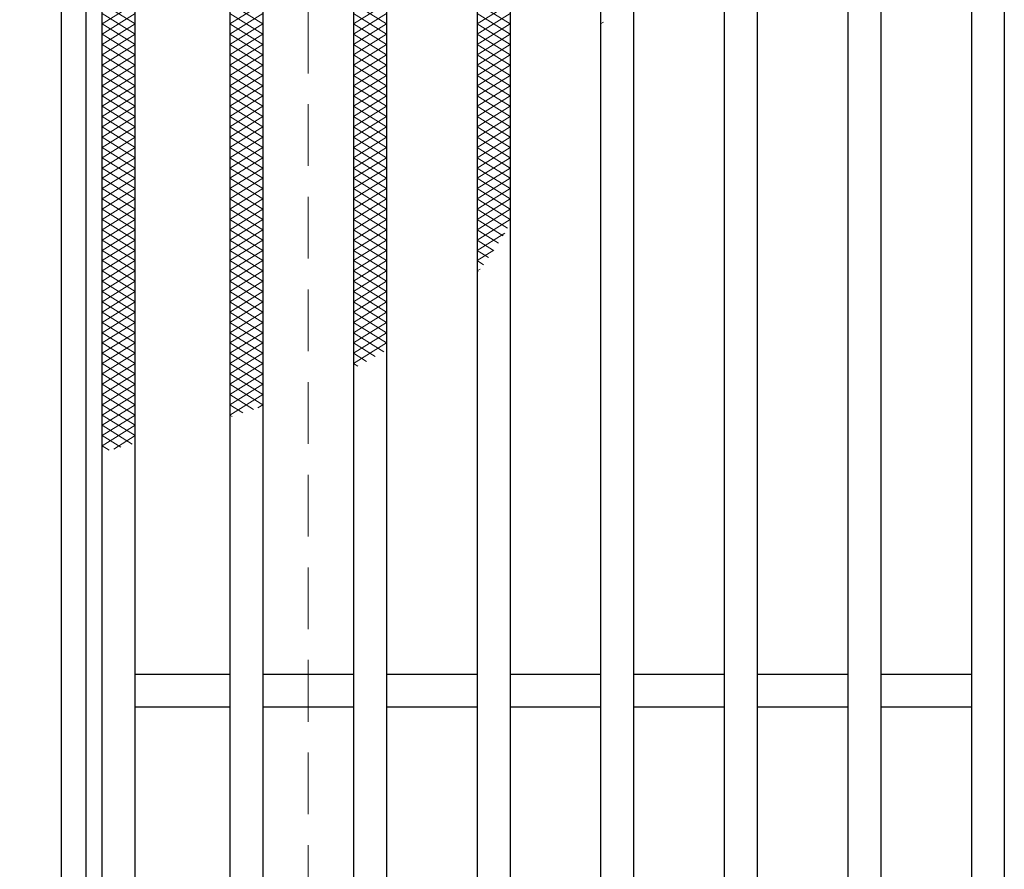
# Model space of a CAD drawing. Extents: x 0 to 2100, y 0 to 1485.
# Drawn here: x 250 to 369, y 1103 to 1206 of the extents above; entities that cross this region are included whole.
import ezdxf

# ---------------------------------------------------------------- set-up
doc = ezdxf.new("R2010")
doc.units = 0
doc.header["$LTSCALE"] = 15
doc.header["$MEASUREMENT"] = 0
doc.linetypes.add('DASHED', pattern=[0.75, 0.5, -0.25])
doc.layers.get('0').update_dxf_attribs({"color": 5, "linetype": 'CONTINUOUS'})
doc.layers.get('DEFPOINTS').update_dxf_attribs({"color": 250, "linetype": 'CONTINUOUS'})
for name, color, linetype, lineweight in [('ハッチング', 253, 'CONTINUOUS', 15), ('寸法注釈', 30, 'CONTINUOUS', 18), ('枠', 7, 'CONTINUOUS', 25), ('溝開口', 254, 'DASHED', 18), ('蓋', 5, 'CONTINUOUS', 25)]:
    doc.layers.add(name, color=color, linetype=linetype, lineweight=lineweight)
doc.styles.add('BIGFONT', font='romans.shx', dxfattribs={"width": 0.7336, "bigfont": 'extfont.shx'})
doc.styles.get("Standard").update_dxf_attribs({"font": 'ROMANS.SHX', "width": 0.8, "height": 12.5, "bigfont": 'EXTFONT.SHX'})
doc.dimstyles.get("Standard").update_dxf_attribs({"dimscale": 5, "dimtxt": 12.5, "dimasz": 2, "dimexe": 0.5, "dimexo": 0.5, "dimgap": 0.5, "dimtad": 3, "dimdec": 4, "dimdsep": 46, "dimtxsty": 'Standard', "dimblk1": 'OPEN', "dimblk2": 'OPEN', "dimsah": 1, "dimcen": 0, "dimclrd": 30, "dimclre": 30, "dimclrt": 256, "dimadec": 4, "dimazin": 2, "dimtfac": 1, "dimtdec": 4, "dimtmove": 0, "dimatfit": 3, "dimldrblk": 'OPEN', "dimfxl": 0, "dimtolj": 1, "dimlwd": -1, "dimlwe": -1, "dimarcsym": 0})

# ---------------------------------------------------------------- blocks, each defined once
blk = doc.blocks.new('_OPEN')
at = {"color": 0, "linetype": 'ByBlock'}
for p, q in [((-1, 0.167), (0, 0)), ((0, 0), (-1, -0.167)), ((0, 0), (-1, 0))]:
    blk.add_line(p, q, dxfattribs=at)
blk = doc.blocks.new('*D148')
at = {"layer": 'DEFPOINTS', "color": 0}
for p in [(254.55, 1304.98), (137.64, 844.98), (254.55, 844.98)]:
    blk.add_point(p, dxfattribs=at)
at = {"layer": '寸法注釈', "color": 30}
for p, q in [((249.55, 1304.98), (127.64, 1304.98)), ((137.64, 1299.98), (137.64, 849.98)), ((249.55, 844.98), (127.64, 844.98))]:
    blk.add_line(p, q, dxfattribs=at)
at = {"layer": '寸法注釈', "color": 30, "xscale": 5, "yscale": 5, "zscale": 5}
for p, rotation in [((137.64, 1304.98), 90), ((137.64, 844.98), 270)]:
    blk.add_blockref('_OPEN', p, dxfattribs=dict(at, rotation=rotation))
at = {"layer": '寸法注釈', "color": 7, "insert": (126.39, 1074.98), "char_height": 12.5, "attachment_point": 5, "rotation": 90, "style": 'BIGFONT'}
blk.add_mtext('\\A1;460（枠外寸法）', dxfattribs=at)
blk = doc.blocks.new('_Dot')
at = {"color": 0, "linetype": 'ByBlock', "lineweight": -2}
blk.add_line((-0.5, 0), (-1, 0), dxfattribs=at)
at = {"color": 0, "linetype": 'ByBlock', "const_width": 0.5}
blk.add_lwpolyline([(-0.25, 0, 1), (0.25, 0, 1)], format="xyb", close=True, dxfattribs=at)

msp = doc.modelspace()

# ---------------------------------------------------------------- linework, layer by layer
at = {"layer": 'ハッチング'}
for p, q in [((259.55, 1208.48), (263.55, 1205.98)), ((259.55, 1205.98), (263.55, 1208.48)), ((275.05, 1205.98), (279.05, 1208.48)), ((275.05, 1208.48), (279.05, 1205.98)), ((290.05, 1205.98), (294.05, 1208.48)), ((290.05, 1208.48), (294.05, 1205.98)), ((305.05, 1205.98), (309.05, 1208.48)), ((305.05, 1208.48), (309.05, 1205.98)), ((259.55, 1207.23), (263.55, 1204.73)), ((259.55, 1204.73), (263.55, 1207.23)), ((275.05, 1204.73), (279.05, 1207.23)), ((275.05, 1207.23), (279.05, 1204.73)), ((290.05, 1204.73), (294.05, 1207.23)), ((290.05, 1207.23), (294.05, 1204.73)), ((305.05, 1204.73), (309.05, 1207.23)), ((305.05, 1207.23), (309.05, 1204.73)), ((259.55, 1205.98), (263.55, 1203.48)), ((259.55, 1203.48), (263.55, 1205.98)), ((275.05, 1203.48), (279.05, 1205.98)), ((275.05, 1205.98), (279.05, 1203.48)), ((290.05, 1203.48), (294.05, 1205.98)), ((290.05, 1205.98), (294.05, 1203.48)), ((305.05, 1203.48), (309.05, 1205.98)), ((305.05, 1205.98), (309.05, 1203.48)), ((320.05, 1205.98), (320.38, 1206.18)), ((259.55, 1204.73), (263.55, 1202.23)), ((259.55, 1202.23), (263.55, 1204.73)), ((275.05, 1202.23), (279.05, 1204.73)), ((275.05, 1204.73), (279.05, 1202.23)), ((290.05, 1202.23), (294.05, 1204.73)), ((290.05, 1204.73), (294.05, 1202.23)), ((305.05, 1202.23), (309.05, 1204.73)), ((305.05, 1204.73), (309.05, 1202.23)), ((259.55, 1203.48), (263.55, 1200.98)), ((259.55, 1200.98), (263.55, 1203.48)), ((275.05, 1200.98), (279.05, 1203.48)), ((275.05, 1203.48), (279.05, 1200.98)), ((290.05, 1200.98), (294.05, 1203.48)), ((290.05, 1203.48), (294.05, 1200.98)), ((305.05, 1200.98), (309.05, 1203.48)), ((305.05, 1203.48), (309.05, 1200.98)), ((259.55, 1202.23), (263.55, 1199.73)), ((259.55, 1199.73), (263.55, 1202.23)), ((275.05, 1199.73), (279.05, 1202.23)), ((275.05, 1202.23), (279.05, 1199.73)), ((290.05, 1199.73), (294.05, 1202.23)), ((290.05, 1202.23), (294.05, 1199.73)), ((305.05, 1199.73), (309.05, 1202.23)), ((305.05, 1202.23), (309.05, 1199.73)), ((259.55, 1200.98), (263.55, 1198.48)), ((259.55, 1198.48), (263.55, 1200.98)), ((275.05, 1198.48), (279.05, 1200.98)), ((275.05, 1200.98), (279.05, 1198.48)), ((290.05, 1198.48), (294.05, 1200.98)), ((290.05, 1200.98), (294.05, 1198.48)), ((305.05, 1198.48), (309.05, 1200.98)), ((305.05, 1200.98), (309.05, 1198.48)), ((259.55, 1199.73), (263.55, 1197.23)), ((259.55, 1197.23), (263.55, 1199.73)), ((275.05, 1197.23), (279.05, 1199.73)), ((275.05, 1199.73), (279.05, 1197.23)), ((290.05, 1197.23), (294.05, 1199.73)), ((290.05, 1199.73), (294.05, 1197.23)), ((305.05, 1197.23), (309.05, 1199.73)), ((305.05, 1199.73), (309.05, 1197.23)), ((259.55, 1198.48), (263.55, 1195.98)), ((259.55, 1195.98), (263.55, 1198.48)), ((275.05, 1195.98), (279.05, 1198.48)), ((275.05, 1198.48), (279.05, 1195.98)), ((290.05, 1195.98), (294.05, 1198.48)), ((290.05, 1198.48), (294.05, 1195.98)), ((305.05, 1195.98), (309.05, 1198.48)), ((305.05, 1198.48), (309.05, 1195.98)), ((259.55, 1197.23), (263.55, 1194.73)), ((259.55, 1194.73), (263.55, 1197.23)), ((275.05, 1194.73), (279.05, 1197.23)), ((275.05, 1197.23), (279.05, 1194.73)), ((290.05, 1194.73), (294.05, 1197.23)), ((290.05, 1197.23), (294.05, 1194.73)), ((305.05, 1194.73), (309.05, 1197.23)), ((305.05, 1197.23), (309.05, 1194.73)), ((259.55, 1195.98), (263.55, 1193.48)), ((259.55, 1193.48), (263.55, 1195.98)), ((275.05, 1193.48), (279.05, 1195.98)), ((275.05, 1195.98), (279.05, 1193.48)), ((290.05, 1193.48), (294.05, 1195.98)), ((290.05, 1195.98), (294.05, 1193.48)), ((305.05, 1193.48), (309.05, 1195.98)), ((305.05, 1195.98), (309.05, 1193.48)), ((259.55, 1194.73), (263.55, 1192.23)), ((259.55, 1192.23), (263.55, 1194.73)), ((275.05, 1192.23), (279.05, 1194.73)), ((275.05, 1194.73), (279.05, 1192.23)), ((290.05, 1192.23), (294.05, 1194.73)), ((290.05, 1194.73), (294.05, 1192.23)), ((305.05, 1192.23), (309.05, 1194.73)), ((305.05, 1194.73), (309.05, 1192.23)), ((259.55, 1193.48), (263.55, 1190.98)), ((259.55, 1190.98), (263.55, 1193.48)), ((275.05, 1190.98), (279.05, 1193.48)), ((275.05, 1193.48), (279.05, 1190.98)), ((290.05, 1190.98), (294.05, 1193.48)), ((290.05, 1193.48), (294.05, 1190.98)), ((305.05, 1190.98), (309.05, 1193.48)), ((305.05, 1193.48), (309.05, 1190.98)), ((259.55, 1192.23), (263.55, 1189.73)), ((259.55, 1189.73), (263.55, 1192.23)), ((275.05, 1189.73), (279.05, 1192.23)), ((275.05, 1192.23), (279.05, 1189.73)), ((290.05, 1189.73), (294.05, 1192.23)), ((290.05, 1192.23), (294.05, 1189.73)), ((305.05, 1189.73), (309.05, 1192.23)), ((305.05, 1192.23), (309.05, 1189.73)), ((259.55, 1190.98), (263.55, 1188.48)), ((259.55, 1188.48), (263.55, 1190.98)), ((275.05, 1188.48), (279.05, 1190.98)), ((275.05, 1190.98), (279.05, 1188.48)), ((290.05, 1188.48), (294.05, 1190.98)), ((290.05, 1190.98), (294.05, 1188.48)), ((305.05, 1188.48), (309.05, 1190.98)), ((305.05, 1190.98), (309.05, 1188.48)), ((259.55, 1189.73), (263.55, 1187.23)), ((259.55, 1187.23), (263.55, 1189.73)), ((275.05, 1187.23), (279.05, 1189.73)), ((275.05, 1189.73), (279.05, 1187.23)), ((290.05, 1187.23), (294.05, 1189.73)), ((290.05, 1189.73), (294.05, 1187.23)), ((305.05, 1187.23), (309.05, 1189.73)), ((305.05, 1189.73), (309.05, 1187.23)), ((259.55, 1188.48), (263.55, 1185.98)), ((259.55, 1185.98), (263.55, 1188.48)), ((275.05, 1185.98), (279.05, 1188.48)), ((275.05, 1188.48), (279.05, 1185.98)), ((290.05, 1185.98), (294.05, 1188.48)), ((290.05, 1188.48), (294.05, 1185.98)), ((305.05, 1185.98), (309.05, 1188.48)), ((305.05, 1188.48), (309.05, 1185.98)), ((259.55, 1187.23), (263.55, 1184.73)), ((259.55, 1184.73), (263.55, 1187.23)), ((275.05, 1184.73), (279.05, 1187.23)), ((275.05, 1187.23), (279.05, 1184.73)), ((290.05, 1184.73), (294.05, 1187.23)), ((290.05, 1187.23), (294.05, 1184.73)), ((305.05, 1184.73), (309.05, 1187.23)), ((305.05, 1187.23), (309.05, 1184.73)), ((259.55, 1185.98), (263.55, 1183.48)), ((259.55, 1183.48), (263.55, 1185.98)), ((275.05, 1183.48), (279.05, 1185.98)), ((275.05, 1185.98), (279.05, 1183.48)), ((290.05, 1183.48), (294.05, 1185.98)), ((290.05, 1185.98), (294.05, 1183.48)), ((305.05, 1183.48), (309.05, 1185.98)), ((305.05, 1185.98), (309.05, 1183.48)), ((259.55, 1184.73), (263.55, 1182.23)), ((259.55, 1182.23), (263.55, 1184.73)), ((275.05, 1182.23), (279.05, 1184.73)), ((275.05, 1184.73), (279.05, 1182.23)), ((290.05, 1182.23), (294.05, 1184.73)), ((290.05, 1184.73), (294.05, 1182.23)), ((305.05, 1182.23), (309.05, 1184.73)), ((305.05, 1184.73), (309.05, 1182.23)), ((259.55, 1183.48), (263.55, 1180.98)), ((259.55, 1180.98), (263.55, 1183.48)), ((275.05, 1180.98), (279.05, 1183.48)), ((275.05, 1183.48), (279.05, 1180.98)), ((290.05, 1180.98), (294.05, 1183.48)), ((290.05, 1183.48), (294.05, 1180.98)), ((305.05, 1180.98), (309.05, 1183.48)), ((305.05, 1183.48), (308.75, 1181.16)), ((259.55, 1182.23), (263.55, 1179.73)), ((259.55, 1179.73), (263.55, 1182.23)), ((275.05, 1179.73), (279.05, 1182.23)), ((275.05, 1182.23), (279.05, 1179.73)), ((290.05, 1179.73), (294.05, 1182.23)), ((290.05, 1182.23), (294.05, 1179.73)), ((305.05, 1179.73), (309.05, 1182.23)), ((305.05, 1182.23), (308.21, 1180.25)), ((259.55, 1180.98), (263.55, 1178.48)), ((259.55, 1178.48), (263.55, 1180.98)), ((275.05, 1178.48), (279.05, 1180.98)), ((275.05, 1180.98), (279.05, 1178.48)), ((290.05, 1178.48), (294.05, 1180.98)), ((290.05, 1180.98), (294.05, 1178.48)), ((305.05, 1180.98), (307.64, 1179.35)), ((259.55, 1179.73), (263.55, 1177.23)), ((259.55, 1177.23), (263.55, 1179.73)), ((275.05, 1177.23), (279.05, 1179.73)), ((275.05, 1179.73), (279.05, 1177.23)), ((290.05, 1177.23), (294.05, 1179.73)), ((290.05, 1179.73), (294.05, 1177.23)), ((305.05, 1178.48), (308.4, 1180.57)), ((305.05, 1179.73), (307.06, 1178.47)), ((259.55, 1178.48), (263.55, 1175.98)), ((259.55, 1175.98), (263.55, 1178.48)), ((275.05, 1175.98), (279.05, 1178.48)), ((275.05, 1178.48), (279.05, 1175.98)), ((290.05, 1175.98), (294.05, 1178.48)), ((290.05, 1178.48), (294.05, 1175.98)), ((305.05, 1177.23), (307.07, 1178.49)), ((305.05, 1178.48), (306.45, 1177.6)), ((259.55, 1177.23), (263.55, 1174.73)), ((259.55, 1174.73), (263.55, 1177.23)), ((275.05, 1174.73), (279.05, 1177.23)), ((275.05, 1177.23), (279.05, 1174.73)), ((290.05, 1174.73), (294.05, 1177.23)), ((290.05, 1177.23), (294.05, 1174.73)), ((305.05, 1177.23), (305.83, 1176.74)), ((305.05, 1175.98), (305.41, 1176.2)), ((259.55, 1175.98), (263.55, 1173.48)), ((259.55, 1173.48), (263.55, 1175.98)), ((275.05, 1173.48), (279.05, 1175.98)), ((275.05, 1175.98), (279.05, 1173.48)), ((290.05, 1173.48), (294.05, 1175.98)), ((290.05, 1175.98), (294.05, 1173.48)), ((305.05, 1175.98), (305.17, 1175.9)), ((259.55, 1174.73), (263.55, 1172.23)), ((259.55, 1172.23), (263.55, 1174.73)), ((275.05, 1172.23), (279.05, 1174.73)), ((275.05, 1174.73), (279.05, 1172.23)), ((290.05, 1172.23), (294.05, 1174.73)), ((290.05, 1174.73), (294.05, 1172.23)), ((259.55, 1173.48), (263.55, 1170.98)), ((259.55, 1170.98), (263.55, 1173.48)), ((275.05, 1170.98), (279.05, 1173.48)), ((275.05, 1173.48), (279.05, 1170.98)), ((290.05, 1170.98), (294.05, 1173.48)), ((290.05, 1173.48), (294.05, 1170.98)), ((259.55, 1172.23), (263.55, 1169.73)), ((259.55, 1169.73), (263.55, 1172.23)), ((275.05, 1169.73), (279.05, 1172.23)), ((275.05, 1172.23), (279.05, 1169.73)), ((290.05, 1169.73), (294.05, 1172.23)), ((290.05, 1172.23), (294.05, 1169.73)), ((259.55, 1170.98), (263.55, 1168.48)), ((259.55, 1168.48), (263.55, 1170.98)), ((275.05, 1168.48), (279.05, 1170.98)), ((275.05, 1170.98), (279.05, 1168.48)), ((290.05, 1168.48), (294.05, 1170.98)), ((290.05, 1170.98), (294.05, 1168.48)), ((259.55, 1169.73), (263.55, 1167.23)), ((259.55, 1167.23), (263.55, 1169.73)), ((275.05, 1167.23), (279.05, 1169.73)), ((275.05, 1169.73), (279.05, 1167.23)), ((290.05, 1167.23), (294.05, 1169.73)), ((290.05, 1169.73), (294.05, 1167.23)), ((259.55, 1168.48), (263.55, 1165.98)), ((259.55, 1165.98), (263.55, 1168.48)), ((275.05, 1165.98), (279.05, 1168.48)), ((275.05, 1168.48), (279.05, 1165.98)), ((290.05, 1165.98), (294.05, 1168.48)), ((290.05, 1168.48), (293.73, 1166.17)), ((259.55, 1167.23), (263.55, 1164.73)), ((259.55, 1164.73), (263.55, 1167.23)), ((275.05, 1164.73), (279.05, 1167.23)), ((275.05, 1167.23), (279.05, 1164.73)), ((290.05, 1164.73), (294.05, 1167.23)), ((290.05, 1167.23), (292.7, 1165.57)), ((259.55, 1165.98), (263.55, 1163.48)), ((259.55, 1163.48), (263.55, 1165.98)), ((275.05, 1163.48), (279.05, 1165.98)), ((275.05, 1165.98), (279.05, 1163.48)), ((290.05, 1165.98), (291.64, 1164.98)), ((259.55, 1164.73), (263.55, 1162.23)), ((259.55, 1162.23), (263.55, 1164.73)), ((275.05, 1162.23), (279.05, 1164.73)), ((275.05, 1164.73), (279.05, 1162.23)), ((290.05, 1164.73), (290.56, 1164.41)), ((259.55, 1163.48), (263.55, 1160.98)), ((259.55, 1160.98), (263.55, 1163.48)), ((275.05, 1160.98), (279.05, 1163.48)), ((275.05, 1163.48), (279.05, 1160.98)), ((259.55, 1162.23), (263.55, 1159.73)), ((259.55, 1159.73), (263.55, 1162.23)), ((275.05, 1159.73), (279.05, 1162.23)), ((275.05, 1162.23), (279.05, 1159.73)), ((259.55, 1160.98), (263.55, 1158.48)), ((259.55, 1158.48), (263.55, 1160.98)), ((275.05, 1158.48), (279.05, 1160.98)), ((275.05, 1160.98), (277.93, 1159.17)), ((259.55, 1159.73), (263.55, 1157.23)), ((259.55, 1157.23), (263.55, 1159.73)), ((275.05, 1159.73), (276.63, 1158.74)), ((278.45, 1159.35), (279.05, 1159.73)), ((259.55, 1158.48), (263.55, 1155.98)), ((259.55, 1155.98), (263.55, 1158.48)), ((275.05, 1158.48), (275.31, 1158.31)), ((259.55, 1157.23), (263.19, 1154.95)), ((259.55, 1154.73), (263.55, 1157.23)), ((259.55, 1155.98), (261.79, 1154.58)), ((260.95, 1154.35), (263.55, 1155.98)), ((259.55, 1154.73), (260.39, 1154.2))]:
    msp.add_line(p, q, dxfattribs=at)
at = {"layer": '枠'}
for p, q in [((254.55, 1304.98), (254.55, 844.98)), ((257.55, 1301.98), (257.55, 847.98))]:
    msp.add_line(p, q, dxfattribs=at)
at = {"layer": '溝開口'}
msp.add_line((284.55, 1274.98), (284.55, 874.98), dxfattribs=at)
at = {"layer": '蓋'}
for p, q in [((259.55, 849.98), (259.55, 1299.98)), ((263.55, 853.98), (263.55, 1295.98)), ((275.05, 1295.98), (275.05, 853.98)), ((279.05, 1295.98), (279.05, 853.98)), ((290.05, 1295.98), (290.05, 853.98)), ((294.05, 1295.98), (294.05, 853.98)), ((305.05, 1295.98), (305.05, 853.98)), ((309.05, 1295.98), (309.05, 853.98)), ((320.05, 1295.98), (320.05, 853.98)), ((324.05, 1295.98), (324.05, 853.98)), ((335.05, 1295.98), (335.05, 853.98)), ((339.05, 1295.98), (339.05, 853.98)), ((350.05, 1295.98), (350.05, 853.98)), ((354.05, 1295.98), (354.05, 853.98)), ((365.05, 1295.98), (365.05, 853.98)), ((369.05, 1295.98), (369.05, 853.98)), ((275.05, 1126.98), (263.55, 1126.98)), ((290.05, 1126.98), (279.05, 1126.98)), ((305.05, 1126.98), (294.05, 1126.98)), ((320.05, 1126.98), (309.05, 1126.98)), ((335.05, 1126.98), (324.05, 1126.98)), ((350.05, 1126.98), (339.05, 1126.98)), ((365.05, 1126.98), (354.05, 1126.98)), ((275.05, 1122.98), (263.55, 1122.98)), ((290.05, 1122.98), (279.05, 1122.98)), ((305.05, 1122.98), (294.05, 1122.98)), ((320.05, 1122.98), (309.05, 1122.98)), ((335.05, 1122.98), (324.05, 1122.98)), ((350.05, 1122.98), (339.05, 1122.98)), ((365.05, 1122.98), (354.05, 1122.98))]:
    msp.add_line(p, q, dxfattribs=at)

# ---------------------------------------------------------------- dimensions: what is measured, and where the dimension line sits
at = {"layer": '寸法注釈'}
dim = msp.add_linear_dim(base=(137.64, 844.98), p1=(254.55, 1304.98), p2=(254.55, 844.98), angle=90, text='<>（枠外寸法）', dimstyle='Standard', override={"dimscale": 5, "dimtxt": 2.5, "dimasz": 1, "dimexe": 2, "dimexo": 1, "dimgap": 1, "dimtad": 3, "dimtih": 0, "dimtoh": 0, "dimdec": 1, "dimzin": 8, "dimtxsty": 'BIGFONT', "dimblk": 'Dot', "dimcen": -0.09, "dimclrd": 30, "dimclre": 30, "dimclrt": 7, "dimadec": 1, "dimtdec": 1, "dimtofl": 1, "dimldrblk": 'Dot', "dimtvp": 1, "dimtzin": 8}, dxfattribs=at)
dim.commit()
dim.dimension.update_dxf_attribs({"geometry": '*D148', "text_midpoint": (126.39, 1074.98)})

doc.saveas('drawing.dxf')
